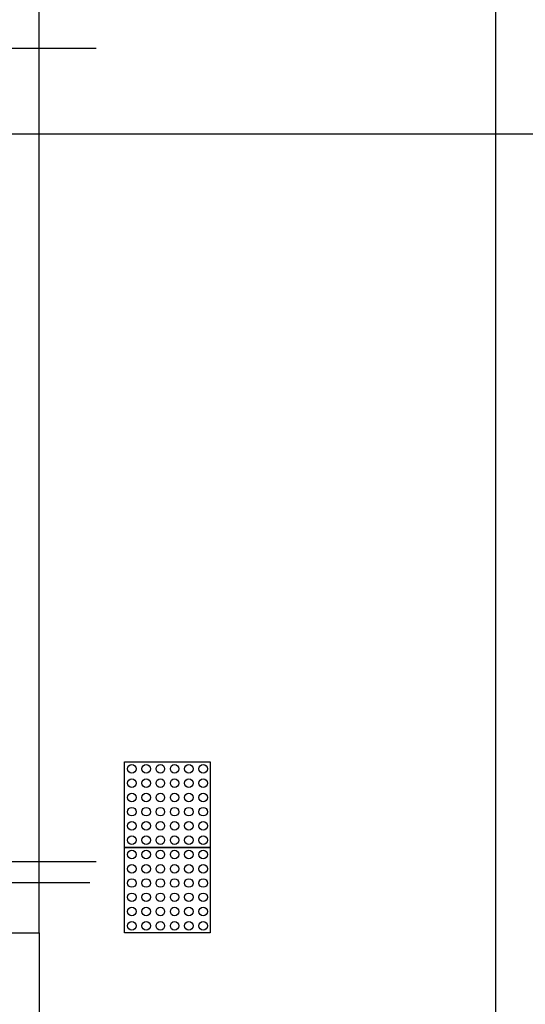
# Model space of a CAD drawing. Units: millimetres. Extents: x 1688942 to 2459572, y 26767 to 264367.
# Drawn here: x 2207575 to 2209346, y 112625 to 116075 of the extents above; entities that cross this region are included whole.
import ezdxf

# ---------------------------------------------------------------- set-up
doc = ezdxf.new("R2010")
doc.units = ezdxf.units.MM
doc.header["$LTSCALE"] = 800
doc.header["$MEASUREMENT"] = 0
doc.linetypes.add('CEN', pattern=[62, 60, -1, 0, -1])
doc.linetypes.add('HIDDEN2', pattern=[1.5, 1, -0.5])
for name, color, linetype in [('CEN', 1, 'CEN'), ('CEN-MC', 152, 'CONTINUOUS'), ('FIN-인테리어', 8, 'CONTINUOUS'), ('HID-상부마감선', 4, 'HIDDEN2'), ('TOL', 3, 'CONTINUOUS'), ('점자블럭심벌', 251, 'CONTINUOUS')]:
    doc.layers.add(name, color=color, linetype=linetype)

# ---------------------------------------------------------------- blocks, each defined once
blk = doc.blocks.new('장애우점자블럭(300X300)')
at = {"layer": '점자블럭심벌'}
blk.add_lwpolyline([(0, 300), (300, 300), (300, 0), (0, 0)], close=True, dxfattribs=at)
for centre in [(25, 275), (75, 275), (125, 275), (175, 275), (225, 275), (275, 275), (25, 225), (75, 225), (125, 225), (175, 225), (225, 225), (275, 225), (25, 175), (75, 175), (125, 175), (175, 175), (225, 175), (275, 175), (25, 125), (75, 125), (125, 125), (175, 125), (225, 125), (275, 125), (25, 75), (75, 75), (125, 75), (175, 75), (225, 75), (275, 75), (25, 25), (75, 25), (125, 25), (175, 25), (225, 25), (275, 25)]:
    blk.add_circle(centre, 15, dxfattribs=at)
blk = doc.blocks.new('#14지상3층화장실(17.11.10수정)')
at = {"layer": 'CEN-MC', "flags": 128}
blk.add_lwpolyline([(4023361.2, -1571474.3), (3997209.2, -1571474.3)], dxfattribs=at)

msp = doc.modelspace()

# ---------------------------------------------------------------- linework, layer by layer
at = {"layer": 'CEN'}
for p, q in [((2209242.5, 56366.8), (2209242.5, 226766.8)), ((2161972.4, 115675.2), (2399572.4, 115675.2))]:
    msp.add_line(p, q, dxfattribs=at)
at = {"layer": 'CEN-MC'}
for p, q in [((2175942.5, 115975.2), (2207842.5, 115975.2)), ((2181342.5, 113125.2), (2207842.5, 113125.2))]:
    msp.add_line(p, q, dxfattribs=at)
at = {"layer": 'FIN-인테리어', "flags": 128}
msp.add_lwpolyline([(2207392.5, 112875.2), (2207642.5, 112875.2), (2207642.5, 121650.2), (2207542.5, 121650.2)], dxfattribs=at)
at = {"layer": 'HID-상부마감선'}
msp.add_lwpolyline([(2207642.5, 112875.2), (2207642.5, 111175.2)], dxfattribs=at)

# ---------------------------------------------------------------- block references
at = {"layer": '점자블럭심벌', "rotation": 90}
for p in [(2208242.5, 113175.2), (2208242.5, 112875.2)]:
    msp.add_blockref('장애우점자블럭(300X300)', p, dxfattribs=at)

# ---------------------------------------------------------------- next in the draw order: block references
at = {"layer": 'TOL'}
msp.add_blockref('#14지상3층화장실(17.11.10수정)', (-1815540.9, 1684524.6), dxfattribs=at)

doc.saveas('drawing.dxf')
